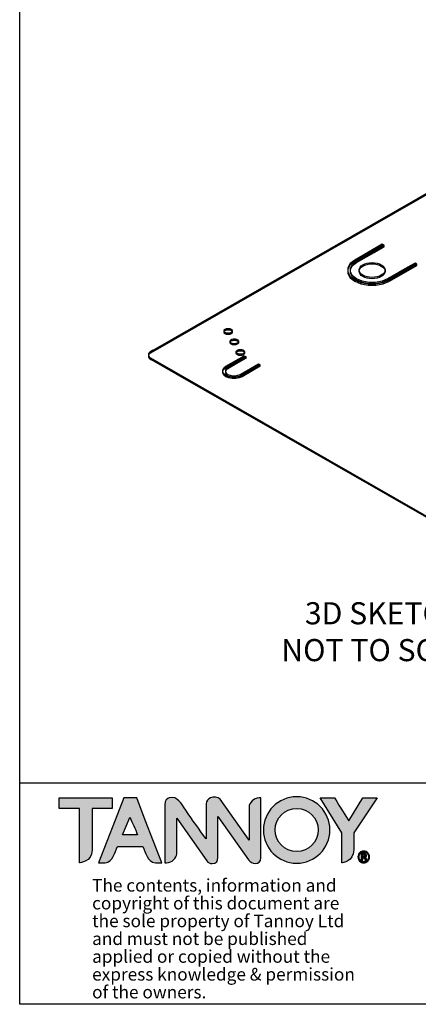
# Model space of a CAD drawing. Extents: x 0 to 1596, y 0 to 1134.
# Drawn here: x 0 to 189, y 0 to 468 of the extents above; entities that cross this region are included whole.
import ezdxf

# ---------------------------------------------------------------- set-up
doc = ezdxf.new("R2010")
doc.units = 0
doc.header["$LTSCALE"] = 2
doc.header["$MEASUREMENT"] = 0
for name, color, linetype in [('BORDER', 4, 'CONTINUOUS'), ('DRAW', 3, 'CONTINUOUS'), ('HID', 2, 'CONTINUOUS'), ('TEXT', 2, 'CONTINUOUS')]:
    doc.layers.add(name, color=color, linetype=linetype)
doc.styles.get("Standard").update_dxf_attribs({"font": 'ARIAL.TTF'})
doc.styles.add('STD3', font='ARIAL.TTF', dxfattribs={"height": 7})

msp = doc.modelspace()

# ---------------------------------------------------------------- hatches: boundary and pattern name
at = {"layer": 'HID'}
h = msp.add_hatch(color=256, dxfattribs=at)
edge = h.paths.add_edge_path()
edge.add_spline(control_points=[(58.42, 74.91), (58.42, 74.91), (46.5, 74.91), (46.5, 74.91), (44.92, 72.14), (44.54, 67.73), (40.5, 67.17), (40.5, 67.17), (37.43, 67.17), (37.43, 67.17), (37.43, 67.17), (45.29, 87.45), (45.29, 87.45), (45.29, 87.45), (49.39, 98), (49.39, 98), (49.39, 98), (49.5, 98), (49.5, 98), (49.5, 98), (55.42, 98), (55.42, 98), (55.42, 98), (55.53, 98), (55.53, 98), (55.53, 98), (59.62, 87.45), (59.62, 87.45), (59.62, 87.45), (67.48, 67.17), (67.48, 67.17), (67.48, 67.17), (64.41, 67.17), (64.41, 67.17), (60.38, 67.73), (59.99, 72.14), (58.42, 74.91), (58.42, 74.91), (58.42, 74.91), (58.42, 74.91)], knot_values=[0, 0, 0, 0, 1, 1, 1, 2, 2, 2, 3, 3, 3, 4, 4, 4, 5, 5, 5, 6, 6, 6, 7, 7, 7, 8, 8, 8, 9, 9, 9, 10, 10, 10, 11, 11, 11, 12, 12, 12, 13, 13, 13, 13], degree=3, periodic=0)
edge = h.paths.add_edge_path(flags=16)
edge.add_spline(control_points=[(52.24, 88.77), (52.24, 88.77), (48.87, 80.53), (48.87, 80.53), (48.87, 80.53), (55.85, 80.53), (55.85, 80.53), (54.87, 83.37), (53.5, 86), (52.41, 88.77), (52.41, 88.77), (52.24, 88.77), (52.24, 88.77), (52.24, 88.77), (52.24, 88.77), (52.24, 88.77)], knot_values=[0, 0, 0, 0, 1, 1, 1, 2, 2, 2, 3, 3, 3, 4, 4, 4, 5, 5, 5, 5], degree=3, periodic=0)
edge = h.paths.add_edge_path()
edge.add_spline(control_points=[(115.68, 82.77), (115.68, 91.49), (122.75, 98.56), (131.48, 98.56), (140.2, 98.56), (147.27, 91.49), (147.27, 82.77), (147.27, 74.05), (140.2, 66.98), (131.48, 66.98), (122.75, 66.98), (115.68, 74.05), (115.68, 82.77), (115.68, 82.77), (115.68, 82.77), (115.68, 82.77)], knot_values=[0, 0, 0, 0, 1, 1, 1, 2, 2, 2, 3, 3, 3, 4, 4, 4, 5, 5, 5, 5], degree=3, periodic=0)
edge = h.paths.add_edge_path(flags=16)
edge.add_spline(control_points=[(121.28, 82.77), (121.28, 77.13), (125.84, 72.57), (131.48, 72.57), (137.11, 72.57), (141.68, 77.13), (141.68, 82.77), (141.68, 88.4), (137.11, 92.97), (131.48, 92.97), (125.84, 92.97), (121.28, 88.4), (121.28, 82.77), (121.28, 82.77), (121.28, 82.77), (121.28, 82.77)], knot_values=[0, 0, 0, 0, 1, 1, 1, 2, 2, 2, 3, 3, 3, 4, 4, 4, 5, 5, 5, 5], degree=3, periodic=0)
edge = h.paths.add_edge_path()
edge.add_spline(control_points=[(114.54, 69.54), (114.55, 67.68), (113.34, 66.89), (111.7, 66.89), (110.58, 66.85), (109.27, 67.7), (108.56, 68.66), (108.56, 68.66), (94.09, 89.11), (94.09, 89.11), (94.09, 89.11), (94.09, 69.68), (94.09, 69.68), (94.1, 68.03), (93.51, 66.8), (91.31, 66.81), (90.44, 66.84), (89.36, 67.32), (88.79, 68.07), (88.79, 68.07), (74.52, 88.36), (74.52, 88.36), (74.52, 88.36), (74.52, 71.39), (74.52, 71.39), (74.34, 69.61), (72.43, 67.17), (69.72, 67.17), (69.72, 67.17), (69.17, 67.17), (69.17, 67.17), (69.17, 67.17), (68.82, 67.17), (68.82, 67.17), (68.82, 67.17), (68.82, 94.68), (68.82, 94.68), (68.82, 96.99), (70.07, 97.68), (71.02, 98.03), (74.89, 99), (76.69, 95.32), (78.84, 92.14), (81.99, 87.62), (85.23, 82.96), (88.46, 78.51), (88.46, 78.51), (88.48, 94.62), (88.48, 95.24), (88.56, 96.41), (89.51, 97.46), (90.53, 98.02), (92.03, 98.58), (93.98, 98.44), (95.17, 97.36), (95.17, 97.36), (108.85, 78), (108.85, 78), (108.85, 78), (108.85, 93.78), (108.85, 93.78), (109.02, 95.55), (110.93, 98), (113.64, 98), (113.64, 98), (114.18, 98), (114.18, 98), (114.18, 98), (114.54, 98), (114.54, 98), (114.54, 98), (114.54, 69.54), (114.54, 69.54), (114.54, 69.54), (114.54, 69.54), (114.54, 69.54)], knot_values=[0, 0, 0, 0, 1, 1, 1, 2, 2, 2, 3, 3, 3, 4, 4, 4, 5, 5, 5, 6, 6, 6, 7, 7, 7, 8, 8, 8, 9, 9, 9, 10, 10, 10, 11, 11, 11, 12, 12, 12, 13, 13, 13, 14, 14, 14, 15, 15, 15, 16, 16, 16, 17, 17, 17, 18, 18, 18, 19, 19, 19, 20, 20, 20, 21, 21, 21, 22, 22, 22, 23, 23, 23, 24, 24, 24, 25, 25, 25, 25], degree=3, periodic=0)
edge = h.paths.add_edge_path()
edge.add_spline(control_points=[(142.64, 98), (142.64, 98), (149.41, 97.99), (149.41, 97.99)], knot_values=[6, 6, 6, 6, 7, 7, 7, 7], degree=3, periodic=0)
edge.add_spline(control_points=[(149.41, 97.99), (149.42, 97.99), (156.19, 87.17), (156.19, 87.17)], knot_values=[7, 7, 7, 7, 8, 8, 8, 8], degree=3, periodic=0)
edge.add_spline(control_points=[(156.19, 87.17), (156.19, 87.17), (162.96, 98), (162.96, 98)], knot_values=[8, 8, 8, 8, 9, 9, 9, 9], degree=3, periodic=0)
edge.add_spline(control_points=[(162.96, 98), (162.96, 98), (169.73, 98), (169.73, 98)], knot_values=[9, 9, 9, 9, 10, 10, 10, 10], degree=3, periodic=0)
edge.add_spline(control_points=[(169.73, 98), (169.73, 98), (158.58, 81.43), (158.58, 81.43)], knot_values=[0, 0, 0, 0, 1, 1, 1, 1], degree=3, periodic=0)
edge.add_spline(control_points=[(158.58, 81.43), (158.58, 81.43), (158.58, 73.34), (158.58, 73.34)], knot_values=[1, 1, 1, 1, 2, 2, 2, 2], degree=3, periodic=0)
edge.add_spline(control_points=[(158.58, 73.34), (158.58, 67.65), (152.98, 67.17), (152.98, 67.17)], knot_values=[2, 2, 2, 2, 3, 3, 3, 3], degree=3, periodic=0)
edge.add_spline(control_points=[(152.98, 67.17), (152.98, 67.17), (152.98, 72.68), (152.98, 72.68)], knot_values=[3, 3, 3, 3, 4, 4, 4, 4], degree=3, periodic=0)
edge.add_spline(control_points=[(152.98, 72.68), (152.98, 72.79), (152.98, 78.86), (152.98, 81.43)], knot_values=[4, 4, 4, 4, 5, 5, 5, 5], degree=3, periodic=0)
edge.add_spline(control_points=[(152.98, 81.43), (152.98, 81.43), (142.64, 98), (142.64, 98)], knot_values=[5, 5, 5, 5, 6, 6, 6, 6], degree=3, periodic=0)
edge = h.paths.add_edge_path()
edge.add_spline(control_points=[(43.96, 98), (43.96, 98), (43.96, 92.95), (43.96, 92.95)], knot_values=[5, 5, 5, 5, 6, 6, 6, 6], degree=3, periodic=0)
edge.add_spline(control_points=[(43.96, 92.95), (43.96, 92.95), (34.39, 92.95), (34.39, 92.95)], knot_values=[6, 6, 6, 6, 7, 7, 7, 7], degree=3, periodic=0)
edge.add_spline(control_points=[(34.39, 92.95), (34.39, 92.95), (34.39, 73.26), (34.39, 73.26)], knot_values=[7, 7, 7, 7, 8, 8, 8, 8], degree=3, periodic=0)
edge.add_spline(control_points=[(34.39, 73.26), (34.39, 67.53), (28.4, 67.17), (28.4, 67.17)], knot_values=[0, 0, 0, 0, 1, 1, 1, 1], degree=3, periodic=0)
edge.add_spline(control_points=[(28.4, 67.17), (28.4, 67.17), (28.4, 92.95), (28.4, 92.95)], knot_values=[1, 1, 1, 1, 2, 2, 2, 2], degree=3, periodic=0)
edge.add_spline(control_points=[(28.4, 92.95), (26.81, 92.96), (18.73, 92.95), (18.73, 92.95)], knot_values=[2, 2, 2, 2, 3, 3, 3, 3], degree=3, periodic=0)
edge.add_spline(control_points=[(18.73, 92.95), (18.73, 92.95), (18.73, 98), (18.73, 98)], knot_values=[3, 3, 3, 3, 4, 4, 4, 4], degree=3, periodic=0)
edge.add_spline(control_points=[(18.73, 98), (18.73, 98), (43.96, 98), (43.96, 98)], knot_values=[4, 4, 4, 4, 5, 5, 5, 5], degree=3, periodic=0)
h = msp.add_hatch(color=1, dxfattribs=at)
edge = h.paths.add_edge_path(flags=0)
edge.add_spline(control_points=[(162.11, 68.43), (162.11, 68.43), (162.11, 71.52), (162.11, 71.52), (162.3, 71.52), (162.59, 71.52), (162.97, 71.51), (163.35, 71.51), (163.56, 71.51), (163.6, 71.51), (163.85, 71.49), (164.05, 71.44), (164.21, 71.35), (164.49, 71.2), (164.62, 70.96), (164.62, 70.62), (164.62, 70.36), (164.55, 70.17), (164.4, 70.05), (164.26, 69.94), (164.08, 69.87), (163.87, 69.85), (164.07, 69.81), (164.21, 69.75), (164.31, 69.67), (164.49, 69.52), (164.58, 69.29), (164.58, 68.98), (164.58, 68.98), (164.58, 68.7), (164.58, 68.7), (164.58, 68.67), (164.58, 68.64), (164.59, 68.61), (164.59, 68.58), (164.6, 68.55), (164.61, 68.52), (164.61, 68.52), (164.63, 68.43), (164.63, 68.43), (164.63, 68.43), (163.86, 68.43), (163.86, 68.43), (163.84, 68.53), (163.82, 68.68), (163.82, 68.86), (163.81, 69.05), (163.79, 69.17), (163.77, 69.24), (163.73, 69.35), (163.65, 69.42), (163.54, 69.46), (163.48, 69.49), (163.39, 69.51), (163.26, 69.51), (163.26, 69.51), (163.09, 69.53), (163.09, 69.53), (163.09, 69.53), (162.92, 69.53), (162.92, 69.53), (162.92, 69.53), (162.92, 68.43), (162.92, 68.43), (162.92, 68.43), (162.11, 68.43), (162.11, 68.43), (162.11, 68.43), (162.11, 68.43), (162.11, 68.43)], knot_values=[0, 0, 0, 0, 1, 1, 1, 2, 2, 2, 3, 3, 3, 4, 4, 4, 5, 5, 5, 6, 6, 6, 7, 7, 7, 8, 8, 8, 9, 9, 9, 10, 10, 10, 11, 11, 11, 12, 12, 12, 13, 13, 13, 14, 14, 14, 15, 15, 15, 16, 16, 16, 17, 17, 17, 18, 18, 18, 19, 19, 19, 20, 20, 20, 21, 21, 21, 22, 22, 22, 23, 23, 23, 23], degree=3, periodic=0)
edge = h.paths.add_edge_path(flags=0)
edge.add_spline(control_points=[(163.58, 70.91), (163.47, 70.95), (163.31, 70.97), (163.11, 70.97), (163.11, 70.97), (162.92, 70.97), (162.92, 70.97), (162.92, 70.97), (162.92, 70.08), (162.92, 70.08), (162.92, 70.08), (163.23, 70.08), (163.23, 70.08), (163.42, 70.08), (163.57, 70.12), (163.67, 70.19), (163.78, 70.27), (163.83, 70.39), (163.83, 70.56), (163.83, 70.73), (163.75, 70.84), (163.58, 70.91), (163.58, 70.91), (163.58, 70.91), (163.58, 70.91)], knot_values=[0, 0, 0, 0, 1, 1, 1, 2, 2, 2, 3, 3, 3, 4, 4, 4, 5, 5, 5, 6, 6, 6, 7, 7, 7, 8, 8, 8, 8], degree=3, periodic=0)
edge = h.paths.add_edge_path()
edge.add_spline(control_points=[(165.28, 67.99), (164.73, 67.46), (164.09, 67.2), (163.33, 67.2), (162.55, 67.2), (161.89, 67.47), (161.35, 68), (160.82, 68.54), (160.55, 69.2), (160.55, 69.98), (160.55, 70.79), (160.84, 71.47), (161.42, 72.01), (161.96, 72.51), (162.6, 72.76), (163.33, 72.76), (164.1, 72.76), (164.75, 72.49), (165.29, 71.95), (165.84, 71.4), (166.11, 70.75), (166.11, 69.98), (166.11, 69.19), (165.83, 68.53), (165.28, 67.99), (165.28, 67.99), (165.28, 67.99), (165.28, 67.99)], knot_values=[0, 0, 0, 0, 1, 1, 1, 2, 2, 2, 3, 3, 3, 4, 4, 4, 5, 5, 5, 6, 6, 6, 7, 7, 7, 8, 8, 8, 9, 9, 9, 9], degree=3, periodic=0)
edge = h.paths.add_edge_path(flags=16)
edge.add_spline(control_points=[(161.69, 71.59), (161.25, 71.14), (161.03, 70.6), (161.03, 69.98), (161.03, 69.34), (161.26, 68.79), (161.71, 68.34), (162.15, 67.89), (162.69, 67.66), (163.33, 67.67), (163.96, 67.67), (164.5, 67.89), (164.95, 68.34), (165.39, 68.8), (165.62, 69.35), (165.62, 69.98), (165.62, 70.6), (165.4, 71.14), (164.95, 71.59), (164.5, 72.06), (163.96, 72.29), (163.33, 72.29), (162.69, 72.29), (162.14, 72.06), (161.69, 71.59), (161.69, 71.59), (161.69, 71.59), (161.69, 71.59)], knot_values=[0, 0, 0, 0, 1, 1, 1, 2, 2, 2, 3, 3, 3, 4, 4, 4, 5, 5, 5, 6, 6, 6, 7, 7, 7, 8, 8, 8, 9, 9, 9, 9], degree=3, periodic=0)

# ---------------------------------------------------------------- linework, layer by layer
at = {"layer": 'BORDER'}
for p, q in [((0, 0), (0, 1134)), ((1596, 105), (0, 105)), ((1596, 0), (0, 0))]:
    msp.add_line(p, q, dxfattribs=at)
at = {"layer": 'DRAW'}
for p, q in [((62.19, 309.98), (266.55, 427.2)), ((62.19, 309.37), (265.63, 426.06)), ((172.05, 360.88), (159.02, 353.4)), ((172.05, 360.26), (159.02, 352.79)), ((159.93, 352.88), (172.96, 360.36)), ((172.05, 360.26), (172.05, 360.88)), ((172.96, 360.36), (172.05, 360.88)), ((172.96, 359.74), (172.05, 360.26)), ((172.96, 359.74), (172.96, 360.36)), ((159.93, 352.27), (172.96, 359.74)), ((156.87, 351.71), (155.74, 349.71)), ((156.87, 351.09), (155.74, 349.1)), ((159.02, 353.4), (156.87, 351.71)), ((159.02, 352.79), (156.87, 351.09)), ((157.01, 349.6), (158.02, 351.37)), ((157.01, 348.98), (158.02, 350.76)), ((158.02, 351.37), (159.93, 352.88)), ((158.02, 350.76), (159.93, 352.27)), ((159.02, 352.79), (159.02, 353.4)), ((159.93, 352.88), (159.93, 352.27)), ((162.16, 350.63), (162.93, 351.17)), ((162.93, 351.17), (163.86, 351.61)), ((162.93, 350.55), (163.86, 351)), ((163.86, 351.61), (164.93, 351.94)), ((163.86, 351), (164.93, 351.32)), ((164.93, 351.94), (166.09, 352.14)), ((164.93, 351.32), (166.09, 351.52)), ((166.09, 352.14), (167.29, 352.2)), ((166.09, 351.52), (167.29, 351.59)), ((167.29, 352.2), (168.49, 352.14)), ((167.29, 351.59), (168.49, 351.52)), ((168.49, 352.14), (169.65, 351.94)), ((168.49, 351.52), (169.65, 351.32)), ((169.65, 351.94), (170.72, 351.61)), ((169.65, 351.32), (170.72, 351)), ((170.72, 351.61), (171.65, 351.17)), ((170.72, 351), (171.65, 350.55)), ((171.65, 351.17), (172.42, 350.63)), ((175.55, 343.92), (188.58, 351.39)), ((175.55, 343.31), (188.58, 350.78)), ((187.67, 351.92), (183.99, 349.81)), ((187.67, 351.31), (183.99, 349.2)), ((187.67, 351.31), (187.67, 351.92)), ((188.58, 351.39), (187.67, 351.92)), ((188.58, 350.78), (187.67, 351.31)), ((188.58, 350.78), (188.58, 351.39)), ((155.74, 349.71), (155.74, 347.61)), ((155.74, 349.1), (155.74, 347)), ((155.74, 347.61), (156.87, 345.62)), ((155.74, 347), (156.87, 345)), ((157.01, 347.73), (157.01, 349.6)), ((157.01, 347.12), (157.01, 348.98)), ((158.02, 345.95), (157.01, 347.73)), ((158.02, 345.34), (157.01, 347.12)), ((161.12, 348.67), (161.24, 349.36)), ((161.12, 348.05), (161.24, 348.74)), ((161.24, 347.98), (161.12, 348.67)), ((161.24, 347.36), (161.12, 348.05)), ((161.24, 349.36), (161.59, 350.02)), ((161.24, 348.74), (161.59, 349.41)), ((161.59, 347.31), (161.24, 347.98)), ((161.59, 346.7), (161.24, 347.36)), ((161.59, 350.02), (162.16, 350.63)), ((161.59, 349.41), (162.16, 350.02)), ((162.16, 346.7), (161.59, 347.31)), ((162.16, 346.09), (161.59, 346.7)), ((162.16, 350.02), (162.93, 350.55)), ((162.93, 346.17), (162.16, 346.7)), ((162.93, 345.55), (162.16, 346.09)), ((163.86, 345.72), (162.93, 346.17)), ((171.65, 346.17), (170.72, 345.72)), ((171.65, 350.55), (172.42, 350.02)), ((172.42, 346.7), (171.65, 346.17)), ((172.42, 346.09), (171.65, 345.55)), ((172.42, 350.63), (172.99, 350.02)), ((172.42, 350.02), (172.99, 349.41)), ((172.99, 347.31), (172.42, 346.7)), ((172.99, 346.7), (172.42, 346.09)), ((172.99, 350.02), (173.34, 349.36)), ((172.99, 349.41), (173.34, 348.74)), ((173.34, 347.98), (172.99, 347.31)), ((173.34, 347.36), (172.99, 346.7)), ((173.34, 349.36), (173.46, 348.67)), ((173.34, 348.74), (173.46, 348.05)), ((173.46, 348.67), (173.34, 347.98)), ((173.46, 348.05), (173.34, 347.36)), ((183.99, 349.81), (174.64, 344.44)), ((183.99, 349.2), (174.64, 343.83)), ((156.87, 345.62), (159.02, 343.92)), ((156.87, 345), (159.02, 343.31)), ((159.93, 344.44), (158.02, 345.95)), ((159.93, 343.83), (158.02, 345.34)), ((159.02, 343.92), (161.98, 342.69)), ((159.02, 343.31), (161.98, 342.07)), ((162.56, 343.35), (159.93, 344.44)), ((162.56, 342.73), (159.93, 343.83)), ((161.98, 342.69), (165.45, 342.04)), ((161.98, 342.07), (165.45, 341.43)), ((165.66, 342.77), (162.56, 343.35)), ((165.66, 342.16), (162.56, 342.73)), ((163.86, 345.11), (162.93, 345.55)), ((164.93, 345.4), (163.86, 345.72)), ((164.93, 344.78), (163.86, 345.11)), ((166.09, 345.2), (164.93, 345.4)), ((166.09, 344.58), (164.93, 344.78)), ((165.45, 342.04), (169.11, 342.04)), ((165.45, 341.43), (169.11, 341.43)), ((168.91, 342.77), (165.66, 342.77)), ((168.91, 342.16), (165.66, 342.16)), ((167.29, 345.13), (166.09, 345.2)), ((167.29, 344.52), (166.09, 344.58)), ((168.49, 345.2), (167.29, 345.13)), ((168.49, 344.58), (167.29, 344.52)), ((169.65, 345.4), (168.49, 345.2)), ((169.65, 344.78), (168.49, 344.58)), ((172.01, 343.35), (168.91, 342.77)), ((172.01, 342.73), (168.91, 342.16)), ((169.11, 342.04), (172.59, 342.69)), ((169.11, 341.43), (172.59, 342.07)), ((170.72, 345.72), (169.65, 345.4)), ((170.72, 345.11), (169.65, 344.78)), ((171.65, 345.55), (170.72, 345.11)), ((174.64, 344.44), (172.01, 343.35)), ((174.64, 343.83), (172.01, 342.73)), ((172.59, 342.69), (175.55, 343.92)), ((172.59, 342.07), (175.55, 343.31)), ((174.64, 343.83), (174.64, 344.44)), ((175.55, 343.92), (175.55, 343.31)), ((96.95, 319.77), (96.98, 320)), ((96.98, 319.55), (96.95, 319.77)), ((96.95, 319.16), (96.98, 319.38)), ((96.98, 318.94), (96.95, 319.16)), ((96.98, 320), (97.1, 320.21)), ((96.98, 319.38), (97.1, 319.6)), ((97.1, 319.34), (96.98, 319.55)), ((97.1, 318.72), (96.98, 318.94)), ((97.1, 320.21), (97.28, 320.41)), ((97.1, 319.6), (97.28, 319.8)), ((97.28, 319.14), (97.1, 319.34)), ((97.28, 318.52), (97.1, 318.72)), ((97.28, 320.41), (97.53, 320.58)), ((97.28, 319.8), (97.53, 319.97)), ((97.53, 318.96), (97.28, 319.14)), ((97.53, 318.35), (97.28, 318.52)), ((97.53, 320.58), (97.83, 320.73)), ((97.53, 319.97), (97.83, 320.11)), ((97.83, 318.82), (97.53, 318.96)), ((97.83, 318.21), (97.53, 318.35)), ((97.83, 320.73), (98.18, 320.83)), ((97.83, 320.11), (98.18, 320.22)), ((98.18, 318.72), (97.83, 318.82)), ((98.18, 318.1), (97.83, 318.21)), ((98.18, 320.83), (98.55, 320.9)), ((98.18, 320.22), (98.55, 320.28)), ((98.55, 318.65), (98.18, 318.72)), ((98.55, 318.04), (98.18, 318.1)), ((98.55, 320.9), (98.94, 320.92)), ((98.55, 320.28), (98.94, 320.3)), ((98.94, 318.63), (98.55, 318.65)), ((98.94, 318.01), (98.55, 318.04)), ((98.94, 320.92), (99.33, 320.9)), ((98.94, 320.3), (99.33, 320.28)), ((99.33, 318.65), (98.94, 318.63)), ((99.33, 318.04), (98.94, 318.01)), ((99.33, 320.9), (99.71, 320.83)), ((99.33, 320.28), (99.71, 320.22)), ((99.71, 318.72), (99.33, 318.65)), ((99.71, 318.1), (99.33, 318.04)), ((99.71, 320.83), (100.05, 320.73)), ((99.71, 320.22), (100.05, 320.11)), ((100.05, 318.82), (99.71, 318.72)), ((100.05, 318.21), (99.71, 318.1)), ((100.05, 320.73), (100.36, 320.58)), ((100.05, 320.11), (100.36, 319.97)), ((100.36, 318.96), (100.05, 318.82)), ((100.36, 318.35), (100.05, 318.21)), ((100.36, 320.58), (100.6, 320.41)), ((100.36, 319.97), (100.6, 319.8)), ((100.6, 319.14), (100.36, 318.96)), ((100.6, 318.52), (100.36, 318.35)), ((100.6, 320.41), (100.79, 320.21)), ((100.6, 319.8), (100.79, 319.6)), ((100.79, 319.34), (100.6, 319.14)), ((100.79, 318.72), (100.6, 318.52)), ((100.79, 320.21), (100.9, 320)), ((100.79, 319.6), (100.9, 319.38)), ((100.9, 319.55), (100.79, 319.34)), ((100.9, 318.94), (100.79, 318.72)), ((100.9, 320), (100.94, 319.77)), ((100.94, 319.77), (100.9, 319.55)), ((100.9, 319.38), (100.94, 319.16)), ((100.94, 319.16), (100.9, 318.94)), ((99.86, 314.8), (99.9, 315.02)), ((99.9, 314.57), (99.86, 314.8)), ((99.86, 314.18), (99.9, 314.41)), ((99.9, 313.96), (99.86, 314.18)), ((99.9, 315.02), (100.01, 315.23)), ((99.9, 314.41), (100.01, 314.62)), ((100.01, 314.36), (99.9, 314.57)), ((100.01, 313.74), (99.9, 313.96)), ((100.01, 315.23), (100.2, 315.43)), ((100.01, 314.62), (100.2, 314.82)), ((100.2, 314.16), (100.01, 314.36)), ((100.2, 313.55), (100.01, 313.74)), ((100.2, 315.43), (100.44, 315.61)), ((100.2, 314.82), (100.44, 314.99)), ((100.44, 313.99), (100.2, 314.16)), ((100.44, 313.37), (100.2, 313.55)), ((100.44, 315.61), (100.75, 315.75)), ((100.44, 314.99), (100.75, 315.13)), ((100.75, 313.84), (100.44, 313.99)), ((100.75, 313.23), (100.44, 313.37)), ((100.75, 315.75), (101.09, 315.85)), ((100.75, 315.13), (101.09, 315.24)), ((101.09, 313.74), (100.75, 313.84)), ((101.09, 315.85), (101.47, 315.92)), ((101.09, 315.24), (101.47, 315.31)), ((101.47, 313.67), (101.09, 313.74)), ((101.47, 315.92), (101.86, 315.94)), ((101.47, 315.31), (101.86, 315.33)), ((101.86, 313.65), (101.47, 313.67)), ((101.86, 315.94), (102.24, 315.92)), ((101.86, 315.33), (102.24, 315.31)), ((102.24, 313.67), (101.86, 313.65)), ((102.24, 315.92), (102.62, 315.85)), ((102.24, 315.31), (102.62, 315.24)), ((102.62, 313.74), (102.24, 313.67)), ((102.62, 315.85), (102.96, 315.75)), ((102.62, 315.24), (102.96, 315.13)), ((102.96, 313.84), (102.62, 313.74)), ((102.96, 315.75), (103.27, 315.61)), ((102.96, 315.13), (103.27, 314.99)), ((103.27, 313.99), (102.96, 313.84)), ((103.27, 313.37), (102.96, 313.23)), ((103.27, 315.61), (103.52, 315.43)), ((103.27, 314.99), (103.52, 314.82)), ((103.52, 314.16), (103.27, 313.99)), ((103.52, 313.55), (103.27, 313.37)), ((103.52, 315.43), (103.7, 315.23)), ((103.52, 314.82), (103.7, 314.62)), ((103.7, 314.36), (103.52, 314.16)), ((103.7, 313.74), (103.52, 313.55)), ((103.7, 315.23), (103.81, 315.02)), ((103.7, 314.62), (103.81, 314.41)), ((103.81, 314.57), (103.7, 314.36)), ((103.81, 313.96), (103.7, 313.74)), ((103.81, 315.02), (103.85, 314.8)), ((103.85, 314.8), (103.81, 314.57)), ((103.81, 314.41), (103.85, 314.18)), ((103.85, 314.18), (103.81, 313.96)), ((61.2, 308.99), (61.08, 308.6)), ((61.08, 308.6), (61.08, 307.99)), ((61.08, 308.6), (61.08, 308.21)), ((61.43, 309.35), (61.2, 308.99)), ((61.2, 308.99), (61.2, 308.37)), ((61.43, 308.74), (61.2, 308.37)), ((61.77, 309.69), (61.43, 309.35)), ((61.43, 309.35), (61.43, 308.74)), ((61.77, 309.08), (61.43, 308.74)), ((62.21, 309.99), (61.77, 309.69)), ((61.77, 309.69), (61.77, 309.08)), ((62.21, 309.38), (61.77, 309.08)), ((63.13, 310.52), (62.21, 309.99)), ((62.21, 309.99), (62.21, 309.38)), ((63.13, 309.9), (62.21, 309.38)), ((63.13, 310.52), (63.13, 309.9)), ((101.09, 313.12), (100.75, 313.23)), ((101.47, 313.06), (101.09, 313.12)), ((101.86, 313.04), (101.47, 313.06)), ((102.24, 313.06), (101.86, 313.04)), ((102.62, 313.12), (102.24, 313.06)), ((102.96, 313.23), (102.62, 313.12)), ((102.76, 309.81), (102.79, 310.03)), ((102.79, 309.59), (102.76, 309.81)), ((102.76, 309.2), (102.79, 309.42)), ((102.79, 308.97), (102.76, 309.2)), ((102.79, 310.03), (102.91, 310.25)), ((102.79, 309.42), (102.91, 309.63)), ((102.91, 309.37), (102.79, 309.59)), ((102.91, 308.76), (102.79, 308.97)), ((102.91, 310.25), (103.09, 310.45)), ((102.91, 309.63), (103.09, 309.83)), ((103.09, 309.17), (102.91, 309.37)), ((103.09, 308.56), (102.91, 308.76)), ((103.09, 310.45), (103.34, 310.62)), ((103.09, 309.83), (103.34, 310.01)), ((103.34, 309), (103.09, 309.17)), ((103.34, 308.39), (103.09, 308.56)), ((103.34, 310.62), (103.64, 310.76)), ((103.34, 310.01), (103.64, 310.15)), ((103.64, 308.86), (103.34, 309)), ((103.64, 310.76), (103.99, 310.87)), ((103.64, 310.15), (103.99, 310.25)), ((103.99, 308.75), (103.64, 308.86)), ((103.99, 310.87), (104.36, 310.93)), ((103.99, 310.25), (104.36, 310.32)), ((104.36, 308.69), (103.99, 308.75)), ((104.36, 310.93), (104.75, 310.96)), ((104.36, 310.32), (104.75, 310.34)), ((104.75, 308.67), (104.36, 308.69)), ((104.75, 310.96), (105.14, 310.93)), ((104.75, 310.34), (105.14, 310.32)), ((105.14, 308.69), (104.75, 308.67)), ((105.14, 310.93), (105.52, 310.87)), ((105.14, 310.32), (105.52, 310.25)), ((105.52, 308.75), (105.14, 308.69)), ((105.52, 310.87), (105.86, 310.76)), ((105.52, 310.25), (105.86, 310.15)), ((105.86, 308.86), (105.52, 308.75)), ((105.86, 310.76), (106.17, 310.62)), ((105.86, 310.15), (106.17, 310.01)), ((106.17, 309), (105.86, 308.86)), ((106.17, 310.62), (106.41, 310.45)), ((106.17, 310.01), (106.41, 309.83)), ((106.41, 309.17), (106.17, 309)), ((106.41, 308.56), (106.17, 308.39)), ((106.41, 310.45), (106.6, 310.25)), ((106.41, 309.83), (106.6, 309.63)), ((106.6, 309.37), (106.41, 309.17)), ((106.6, 308.76), (106.41, 308.56)), ((106.6, 310.25), (106.71, 310.03)), ((106.6, 309.63), (106.71, 309.42)), ((106.71, 309.59), (106.6, 309.37)), ((106.71, 308.97), (106.6, 308.76)), ((106.71, 310.03), (106.75, 309.81)), ((106.75, 309.81), (106.71, 309.59)), ((106.71, 309.42), (106.75, 309.2)), ((106.75, 309.2), (106.71, 308.97)), ((61.2, 308.37), (61.08, 307.99)), ((61.08, 308.21), (61.08, 307.6)), ((61.08, 308.21), (61.2, 307.83)), ((61.08, 307.99), (61.08, 307.6)), ((61.08, 307.6), (61.2, 307.22)), ((61.2, 307.83), (61.2, 307.22)), ((61.2, 307.83), (61.43, 307.46)), ((61.2, 307.22), (61.43, 306.85)), ((61.43, 307.46), (61.43, 306.85)), ((61.43, 307.46), (61.77, 307.12)), ((61.43, 306.85), (61.77, 306.51)), ((61.77, 307.12), (61.77, 306.51)), ((61.77, 307.12), (62.21, 306.83)), ((61.77, 306.51), (62.21, 306.21)), ((62.21, 306.83), (62.21, 306.21)), ((62.21, 306.83), (63.13, 306.3)), ((74.16, 299.97), (62.21, 306.83)), ((62.21, 306.21), (63.13, 305.68)), ((74.16, 299.36), (62.59, 305.99)), ((63.13, 306.3), (63.13, 305.68)), ((97.91, 302.95), (106.6, 307.93)), ((97.91, 302.34), (106.6, 307.32)), ((103.84, 305.3), (98.82, 302.43)), ((103.84, 304.69), (98.82, 301.81)), ((103.64, 308.25), (103.34, 308.39)), ((103.99, 308.14), (103.64, 308.25)), ((107.51, 307.41), (103.84, 305.3)), ((107.51, 306.8), (103.84, 304.69)), ((104.36, 308.07), (103.99, 308.14)), ((104.75, 308.05), (104.36, 308.07)), ((104.62, 299.1), (113.31, 304.09)), ((105.14, 308.07), (104.75, 308.05)), ((105.52, 308.14), (105.14, 308.07)), ((105.86, 308.25), (105.52, 308.14)), ((106.17, 308.39), (105.86, 308.25)), ((106.6, 307.32), (106.6, 307.93)), ((106.6, 307.93), (107.51, 307.41)), ((106.6, 307.32), (107.51, 306.8)), ((107.51, 306.8), (107.51, 307.41)), ((113.31, 303.48), (113.31, 304.09)), ((113.31, 304.09), (114.22, 303.56)), ((317.85, 160.19), (74.16, 299.97)), ((317.86, 159.58), (74.16, 299.36)), ((96.4, 301.25), (96.92, 302.17)), ((96.4, 300.63), (96.92, 301.55)), ((96.4, 300.28), (96.4, 301.25)), ((96.4, 299.67), (96.4, 300.63)), ((96.92, 299.36), (96.4, 300.28)), ((96.92, 298.75), (96.4, 299.67)), ((96.92, 302.17), (97.91, 302.95)), ((96.92, 301.55), (97.91, 302.34)), ((97.91, 298.58), (96.92, 299.36)), ((98.07, 301.83), (97.67, 301.13)), ((98.07, 301.22), (97.67, 300.52)), ((97.67, 301.13), (97.67, 300.4)), ((97.67, 300.52), (97.67, 299.78)), ((97.67, 300.4), (98.07, 299.7)), ((97.67, 299.78), (98.07, 299.08)), ((97.91, 302.95), (97.91, 302.34)), ((98.82, 302.43), (98.07, 301.83)), ((98.82, 301.81), (98.07, 301.22)), ((98.07, 299.7), (98.82, 299.1)), ((98.82, 301.81), (98.82, 302.43)), ((98.82, 301.81), (98.82, 302.43)), ((104.62, 298.49), (113.31, 303.48)), ((114.22, 303.56), (105.53, 298.58)), ((114.22, 302.95), (105.53, 297.97)), ((113.31, 303.48), (114.22, 302.95)), ((114.22, 302.95), (114.22, 303.56)), ((97.91, 297.97), (96.92, 298.75)), ((99.27, 298.01), (97.91, 298.58)), ((99.27, 297.4), (97.91, 297.97)), ((98.07, 299.08), (98.82, 298.49)), ((98.82, 299.1), (99.86, 298.67)), ((98.82, 298.49), (99.86, 298.06)), ((100.88, 297.71), (99.27, 298.01)), ((100.88, 297.1), (99.27, 297.4)), ((99.86, 298.67), (101.08, 298.44)), ((99.86, 298.06), (101.08, 297.83)), ((102.56, 297.71), (100.88, 297.71)), ((102.56, 297.1), (100.88, 297.1)), ((101.08, 298.44), (102.36, 298.44)), ((101.08, 297.83), (102.36, 297.83)), ((102.36, 298.44), (103.58, 298.67)), ((102.36, 297.83), (103.58, 298.06)), ((104.16, 298.01), (102.56, 297.71)), ((104.16, 297.4), (102.56, 297.1)), ((103.58, 298.67), (104.62, 299.1)), ((103.58, 298.06), (104.62, 298.49)), ((105.53, 298.58), (104.16, 298.01)), ((105.53, 297.97), (104.16, 297.4)), ((104.62, 299.1), (104.62, 298.49)), ((105.53, 297.97), (105.53, 298.58))]:
    msp.add_line(p, q, dxfattribs=at)
at = {"layer": 'HID'}
for points, knots in [([(114.54, 69.54), (114.55, 67.68), (113.34, 66.89), (111.7, 66.89), (110.58, 66.85), (109.27, 67.7), (108.56, 68.66), (108.56, 68.66), (94.09, 89.11), (94.09, 89.11), (94.09, 89.11), (94.09, 69.68), (94.09, 69.68), (94.1, 68.03), (93.51, 66.8), (91.31, 66.81), (90.44, 66.84), (89.36, 67.32), (88.79, 68.07), (88.79, 68.07), (74.52, 88.36), (74.52, 88.36), (74.52, 88.36), (74.52, 71.39), (74.52, 71.39), (74.34, 69.61), (72.43, 67.17), (69.72, 67.17), (69.72, 67.17), (69.17, 67.17), (69.17, 67.17), (69.17, 67.17), (68.82, 67.17), (68.82, 67.17), (68.82, 67.17), (68.82, 94.68), (68.82, 94.68), (68.82, 96.99), (70.07, 97.68), (71.02, 98.03), (74.89, 99), (76.69, 95.32), (78.84, 92.14), (81.99, 87.62), (85.23, 82.96), (88.46, 78.51), (88.46, 78.51), (88.48, 94.62), (88.48, 95.24), (88.56, 96.41), (89.51, 97.46), (90.53, 98.02), (92.03, 98.58), (93.98, 98.44), (95.17, 97.36), (95.17, 97.36), (108.85, 78), (108.85, 78), (108.85, 78), (108.85, 93.78), (108.85, 93.78), (109.02, 95.55), (110.93, 98), (113.64, 98), (113.64, 98), (114.18, 98), (114.18, 98), (114.18, 98), (114.54, 98), (114.54, 98), (114.54, 98), (114.54, 69.54), (114.54, 69.54), (114.54, 69.54), (114.54, 69.54), (114.54, 69.54)], [0, 0, 0, 0, 1, 1, 1, 2, 2, 2, 3, 3, 3, 4, 4, 4, 5, 5, 5, 6, 6, 6, 7, 7, 7, 8, 8, 8, 9, 9, 9, 10, 10, 10, 11, 11, 11, 12, 12, 12, 13, 13, 13, 14, 14, 14, 15, 15, 15, 16, 16, 16, 17, 17, 17, 18, 18, 18, 19, 19, 19, 20, 20, 20, 21, 21, 21, 22, 22, 22, 23, 23, 23, 24, 24, 24, 25, 25, 25, 25]), ([(115.68, 82.77), (115.68, 91.49), (122.75, 98.56), (131.48, 98.56), (140.2, 98.56), (147.27, 91.49), (147.27, 82.77), (147.27, 74.05), (140.2, 66.98), (131.48, 66.98), (122.75, 66.98), (115.68, 74.05), (115.68, 82.77), (115.68, 82.77), (115.68, 82.77), (115.68, 82.77)], [0, 0, 0, 0, 1, 1, 1, 2, 2, 2, 3, 3, 3, 4, 4, 4, 5, 5, 5, 5]), ([(58.42, 74.91), (58.42, 74.91), (46.5, 74.91), (46.5, 74.91), (44.92, 72.14), (44.54, 67.73), (40.5, 67.17), (40.5, 67.17), (37.43, 67.17), (37.43, 67.17), (37.43, 67.17), (45.29, 87.45), (45.29, 87.45), (45.29, 87.45), (49.39, 98), (49.39, 98), (49.39, 98), (49.5, 98), (49.5, 98), (49.5, 98), (55.42, 98), (55.42, 98), (55.42, 98), (55.53, 98), (55.53, 98), (55.53, 98), (59.62, 87.45), (59.62, 87.45), (59.62, 87.45), (67.48, 67.17), (67.48, 67.17), (67.48, 67.17), (64.41, 67.17), (64.41, 67.17), (60.38, 67.73), (59.99, 72.14), (58.42, 74.91), (58.42, 74.91), (58.42, 74.91), (58.42, 74.91)], [0, 0, 0, 0, 1, 1, 1, 2, 2, 2, 3, 3, 3, 4, 4, 4, 5, 5, 5, 6, 6, 6, 7, 7, 7, 8, 8, 8, 9, 9, 9, 10, 10, 10, 11, 11, 11, 12, 12, 12, 13, 13, 13, 13]), ([(121.28, 82.77), (121.28, 77.13), (125.84, 72.57), (131.48, 72.57), (137.11, 72.57), (141.68, 77.13), (141.68, 82.77), (141.68, 88.4), (137.11, 92.97), (131.48, 92.97), (125.84, 92.97), (121.28, 88.4), (121.28, 82.77), (121.28, 82.77), (121.28, 82.77), (121.28, 82.77)], [0, 0, 0, 0, 1, 1, 1, 2, 2, 2, 3, 3, 3, 4, 4, 4, 5, 5, 5, 5]), ([(52.24, 88.77), (52.24, 88.77), (48.87, 80.53), (48.87, 80.53), (48.87, 80.53), (55.85, 80.53), (55.85, 80.53), (54.87, 83.37), (53.5, 86), (52.41, 88.77), (52.41, 88.77), (52.24, 88.77), (52.24, 88.77), (52.24, 88.77), (52.24, 88.77), (52.24, 88.77)], [0, 0, 0, 0, 1, 1, 1, 2, 2, 2, 3, 3, 3, 4, 4, 4, 5, 5, 5, 5])]:
    msp.add_open_spline(points, degree=3, knots=knots, dxfattribs=at)
for points in [[(18.73, 98), (18.73, 98), (43.96, 98), (43.96, 98)], [(18.73, 92.95), (18.73, 92.95), (18.73, 98), (18.73, 98)], [(43.96, 98), (43.96, 98), (43.96, 92.95), (43.96, 92.95)], [(152.98, 81.43), (152.98, 81.43), (142.64, 98), (142.64, 98)], [(142.64, 98), (142.64, 98), (149.41, 97.99), (149.41, 97.99)], [(149.41, 97.99), (149.42, 97.99), (156.19, 87.17), (156.19, 87.17)], [(156.19, 87.17), (156.19, 87.17), (162.96, 98), (162.96, 98)], [(169.73, 98), (169.73, 98), (158.58, 81.43), (158.58, 81.43)], [(162.96, 98), (162.96, 98), (169.73, 98), (169.73, 98)], [(28.4, 92.95), (26.81, 92.96), (18.73, 92.95), (18.73, 92.95)], [(28.4, 67.17), (28.4, 67.17), (28.4, 92.95), (28.4, 92.95)], [(43.96, 92.95), (43.96, 92.95), (34.39, 92.95), (34.39, 92.95)], [(34.39, 92.95), (34.39, 92.95), (34.39, 73.26), (34.39, 73.26)], [(152.98, 72.68), (152.98, 72.79), (152.98, 78.86), (152.98, 81.43)], [(158.58, 81.43), (158.58, 81.43), (158.58, 73.34), (158.58, 73.34)], [(34.39, 73.26), (34.39, 67.53), (28.4, 67.17), (28.4, 67.17)], [(158.58, 73.34), (158.58, 67.65), (152.98, 67.17), (152.98, 67.17)], [(152.98, 67.17), (152.98, 67.17), (152.98, 72.68), (152.98, 72.68)]]:
    msp.add_open_spline(points, degree=3, dxfattribs=at)
at = {"layer": 'HID', "color": 1}
for points, knots in [([(165.28, 67.99), (164.73, 67.46), (164.09, 67.2), (163.33, 67.2), (162.55, 67.2), (161.89, 67.47), (161.35, 68), (160.82, 68.54), (160.55, 69.2), (160.55, 69.98), (160.55, 70.79), (160.84, 71.47), (161.42, 72.01), (161.96, 72.51), (162.6, 72.76), (163.33, 72.76), (164.1, 72.76), (164.75, 72.49), (165.29, 71.95), (165.84, 71.4), (166.11, 70.75), (166.11, 69.98), (166.11, 69.19), (165.83, 68.53), (165.28, 67.99), (165.28, 67.99), (165.28, 67.99), (165.28, 67.99)], [0, 0, 0, 0, 1, 1, 1, 2, 2, 2, 3, 3, 3, 4, 4, 4, 5, 5, 5, 6, 6, 6, 7, 7, 7, 8, 8, 8, 9, 9, 9, 9]), ([(161.69, 71.59), (161.25, 71.14), (161.03, 70.6), (161.03, 69.98), (161.03, 69.34), (161.26, 68.79), (161.71, 68.34), (162.15, 67.89), (162.69, 67.66), (163.33, 67.67), (163.96, 67.67), (164.5, 67.89), (164.95, 68.34), (165.39, 68.8), (165.62, 69.35), (165.62, 69.98), (165.62, 70.6), (165.4, 71.14), (164.95, 71.59), (164.5, 72.06), (163.96, 72.29), (163.33, 72.29), (162.69, 72.29), (162.14, 72.06), (161.69, 71.59), (161.69, 71.59), (161.69, 71.59), (161.69, 71.59)], [0, 0, 0, 0, 1, 1, 1, 2, 2, 2, 3, 3, 3, 4, 4, 4, 5, 5, 5, 6, 6, 6, 7, 7, 7, 8, 8, 8, 9, 9, 9, 9]), ([(162.11, 68.43), (162.11, 68.43), (162.11, 71.52), (162.11, 71.52), (162.3, 71.52), (162.59, 71.52), (162.97, 71.51), (163.35, 71.51), (163.56, 71.51), (163.6, 71.51), (163.85, 71.49), (164.05, 71.44), (164.21, 71.35), (164.49, 71.2), (164.62, 70.96), (164.62, 70.62), (164.62, 70.36), (164.55, 70.17), (164.4, 70.05), (164.26, 69.94), (164.08, 69.87), (163.87, 69.85), (164.07, 69.81), (164.21, 69.75), (164.31, 69.67), (164.49, 69.52), (164.58, 69.29), (164.58, 68.98), (164.58, 68.98), (164.58, 68.7), (164.58, 68.7), (164.58, 68.67), (164.58, 68.64), (164.59, 68.61), (164.59, 68.58), (164.6, 68.55), (164.61, 68.52), (164.61, 68.52), (164.63, 68.43), (164.63, 68.43), (164.63, 68.43), (163.86, 68.43), (163.86, 68.43), (163.84, 68.53), (163.82, 68.68), (163.82, 68.86), (163.81, 69.05), (163.79, 69.17), (163.77, 69.24), (163.73, 69.35), (163.65, 69.42), (163.54, 69.46), (163.48, 69.49), (163.39, 69.51), (163.26, 69.51), (163.26, 69.51), (163.09, 69.53), (163.09, 69.53), (163.09, 69.53), (162.92, 69.53), (162.92, 69.53), (162.92, 69.53), (162.92, 68.43), (162.92, 68.43), (162.92, 68.43), (162.11, 68.43), (162.11, 68.43), (162.11, 68.43), (162.11, 68.43), (162.11, 68.43)], [0, 0, 0, 0, 1, 1, 1, 2, 2, 2, 3, 3, 3, 4, 4, 4, 5, 5, 5, 6, 6, 6, 7, 7, 7, 8, 8, 8, 9, 9, 9, 10, 10, 10, 11, 11, 11, 12, 12, 12, 13, 13, 13, 14, 14, 14, 15, 15, 15, 16, 16, 16, 17, 17, 17, 18, 18, 18, 19, 19, 19, 20, 20, 20, 21, 21, 21, 22, 22, 22, 23, 23, 23, 23]), ([(163.58, 70.91), (163.47, 70.95), (163.31, 70.97), (163.11, 70.97), (163.11, 70.97), (162.92, 70.97), (162.92, 70.97), (162.92, 70.97), (162.92, 70.08), (162.92, 70.08), (162.92, 70.08), (163.23, 70.08), (163.23, 70.08), (163.42, 70.08), (163.57, 70.12), (163.67, 70.19), (163.78, 70.27), (163.83, 70.39), (163.83, 70.56), (163.83, 70.73), (163.75, 70.84), (163.58, 70.91), (163.58, 70.91), (163.58, 70.91), (163.58, 70.91)], [0, 0, 0, 0, 1, 1, 1, 2, 2, 2, 3, 3, 3, 4, 4, 4, 5, 5, 5, 6, 6, 6, 7, 7, 7, 8, 8, 8, 8])]:
    msp.add_open_spline(points, degree=3, knots=knots, dxfattribs=at)

# ---------------------------------------------------------------- texts
at = {"layer": 'HID'}
for s, p in [('The contents, information and', (34.38, 53.51)), ('copyright of this document are', (34.38, 45.06)), ('the sole property of Tannoy Ltd', (34.38, 36.61)), ('and must not be published', (34.38, 28.16)), ('applied or copied without the', (34.38, 19.71)), ('express knowledge & permission ', (34.38, 11.26)), ('of the owners.', (34.38, 2.81))]:
    msp.add_text(s, height=6, dxfattribs=at).set_placement(p)
at = {"layer": 'TEXT', "insert": (173.09, 175.56), "char_height": 10.5, "attachment_point": 5, "style": 'STD3'}
msp.add_mtext('3D SKETCH\\PNOT TO SCALE', dxfattribs=at)

doc.saveas('drawing.dxf')
